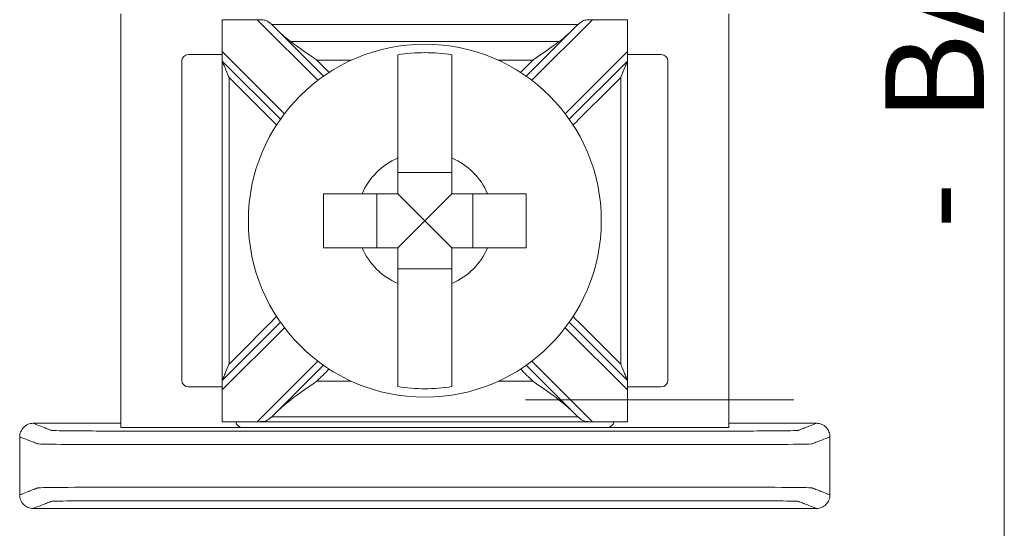
# Model space of a CAD drawing. Units: inches. Extents: x 0 to 8.31, y 0 to 4.5.
# Drawn here: x 7.58 to 8.31, y 0.73 to 1.11 of the extents above; entities that cross this region are included whole.
import ezdxf

# ---------------------------------------------------------------- set-up
doc = ezdxf.new("R2010")
doc.units = ezdxf.units.IN
doc.header["$MEASUREMENT"] = 0

msp = doc.modelspace()

# ---------------------------------------------------------------- linework, layer by layer
at = {"color": 0, "linetype": 'Continuous', "lineweight": 0}
for p, q in [((8.3125, 4.5), (8.3125, 0)), ((7.65843, 1.11313), (7.65843, 0.80702)), ((7.73343, 1.08532), (7.73343, 1.10887)), ((7.75938, 1.10887), (7.80423, 1.06402)), ((7.96263, 1.06402), (8.00748, 1.10887)), ((8.03343, 1.10887), (8.03343, 1.08532)), ((8.10843, 0.80702), (8.10843, 1.11313)), ((7.80832, 1.067), (7.77205, 1.10327)), ((7.99481, 1.10327), (7.95854, 1.067)), ((7.73343, 1.08313), (7.70843, 1.08313)), ((7.73343, 1.08532), (7.73343, 1.07825)), ((7.77948, 1.03927), (7.73343, 1.08532)), ((8.03343, 1.08532), (7.98737, 1.03927)), ((8.03343, 1.07825), (8.03343, 1.08532)), ((8.05843, 1.08313), (8.03343, 1.08313)), ((7.70343, 1.07813), (7.70343, 0.84202)), ((7.73343, 1.07825), (7.7765, 1.03519)), ((7.99036, 1.03519), (8.03343, 1.07825)), ((8.06343, 0.84202), (8.06343, 1.07813)), ((7.90343, 0.99573), (7.86343, 0.99573)), ((7.84777, 0.98007), (7.84777, 0.94007)), ((7.88343, 0.96007), (7.86343, 0.98007)), ((7.88343, 0.96007), (7.90343, 0.98007)), ((7.91908, 0.94007), (7.91908, 0.98007)), ((7.88343, 0.96007), (7.86343, 0.94007)), ((7.88343, 0.96007), (7.90343, 0.94007)), ((7.86343, 0.92442), (7.90343, 0.92442)), ((7.7765, 0.88496), (7.73343, 0.84189)), ((8.03343, 0.84189), (7.99036, 0.88496)), ((7.73343, 0.83482), (7.77948, 0.88088)), ((7.98737, 0.88088), (8.03343, 0.83482)), ((7.80423, 0.85613), (7.75938, 0.81127)), ((7.77205, 0.81687), (7.80832, 0.85314)), ((7.95854, 0.85314), (7.99481, 0.81687)), ((8.00748, 0.81127), (7.96263, 0.85613)), ((7.73343, 0.84189), (7.73343, 0.83482)), ((8.03343, 0.83482), (8.03343, 0.84189)), ((7.70843, 0.83702), (7.73343, 0.83702)), ((7.73343, 0.81127), (7.73343, 0.83482)), ((8.03343, 0.83702), (8.05843, 0.83702)), ((8.03343, 0.83482), (8.03343, 0.81127)), ((8.03343, 0.81126), (7.73343, 0.81126)), ((7.74843, 0.80702), (7.65843, 0.80702)), ((7.74843, 0.80702), (8.01843, 0.80702)), ((8.10843, 0.80702), (8.01843, 0.80702))]:
    msp.add_line(p, q, dxfattribs=at)
msp.add_circle((7.88343, 0.96007), 0.13068, dxfattribs=at)
for centre, radius, start, end in [((7.70843, 1.07813), 0.005, 90, 180), ((7.88343, 0.96007), 0.12442, 80.7499, 99.2501), ((8.05843, 1.07813), 0.005, 0, 90), ((7.88343, 0.96007), 0.05057, 113.29689, 156.70311), ((7.88343, 0.96007), 0.05057, 23.29689, 66.70311), ((7.88343, 0.96007), 0.05057, 203.29689, 246.70311), ((7.88343, 0.96007), 0.05057, 293.29689, 336.70311), ((7.70843, 0.84202), 0.005, 180, 270), ((8.05843, 0.84202), 0.005, 270, 0), ((7.88343, 0.96007), 0.12442, 260.7499, 279.2501), ((7.74843, 0.81202), 0.005, 188.71287, 270), ((8.01843, 0.81202), 0.005, 270, 351.28713)]:
    msp.add_arc(centre, radius, start, end, dxfattribs=at)
for points in [[(7.73343, 1.10888), (7.73343, 1.10888), (7.73343, 1.10888), (7.73343, 1.10887)], [(7.73343, 1.10887), (7.74208, 1.10887), (7.75073, 1.10887), (7.75938, 1.10887)], [(8.00748, 1.10887), (8.01613, 1.10887), (8.02478, 1.10887), (8.03343, 1.10887)], [(8.03343, 1.10887), (8.03343, 1.10888), (8.03343, 1.10888), (8.03343, 1.10888)], [(7.77005, 1.10527), (7.77004, 1.10527), (7.77002, 1.10527), (7.77001, 1.10527)], [(7.77205, 1.10327), (7.77138, 1.10394), (7.7707, 1.10461), (7.77001, 1.10527)], [(7.7841, 1.09268), (7.78019, 1.09567), (7.77595, 1.09937), (7.77205, 1.10327)], [(7.99481, 1.10327), (7.99096, 1.09942), (7.98672, 1.09571), (7.98275, 1.09268)], [(7.99685, 1.10527), (7.99616, 1.10461), (7.99548, 1.10394), (7.99481, 1.10327)], [(7.99685, 1.10527), (7.99684, 1.10527), (7.99682, 1.10527), (7.9968, 1.10527)], [(7.80354, 1.07885), (7.80654, 1.07585), (7.80954, 1.07285), (7.81254, 1.06985)], [(7.95432, 1.06985), (7.95732, 1.07285), (7.96032, 1.07585), (7.96332, 1.07885)], [(7.81254, 0.85029), (7.80954, 0.84729), (7.80654, 0.84429), (7.80354, 0.8413)], [(7.96332, 0.8413), (7.96032, 0.84429), (7.95732, 0.84729), (7.95432, 0.85029)], [(7.77205, 0.81687), (7.7759, 0.82072), (7.78013, 0.82444), (7.7841, 0.82746)], [(7.98275, 0.82746), (7.98667, 0.82448), (7.99091, 0.82077), (7.99481, 0.81687)], [(7.77001, 0.81488), (7.7707, 0.81554), (7.77138, 0.81621), (7.77205, 0.81687)], [(7.99481, 0.81687), (7.99548, 0.8162), (7.99616, 0.81554), (7.99685, 0.81488)], [(7.65843, 0.81007), (7.63676, 0.81007), (7.6151, 0.81007), (7.59343, 0.81007)], [(7.73343, 0.81127), (7.73343, 0.81126), (7.73343, 0.81126), (7.73343, 0.81126)], [(7.75938, 0.81127), (7.75073, 0.81127), (7.74208, 0.81127), (7.73343, 0.81127)], [(7.77005, 0.81488), (7.77004, 0.81488), (7.77002, 0.81488), (7.77001, 0.81488)], [(7.99685, 0.81488), (7.99684, 0.81488), (7.99682, 0.81488), (7.9968, 0.81488)], [(8.03343, 0.81127), (8.02478, 0.81127), (8.01613, 0.81127), (8.00748, 0.81127)], [(8.03343, 0.81126), (8.03343, 0.81126), (8.03343, 0.81126), (8.03343, 0.81127)], [(8.17343, 0.81007), (8.15176, 0.81007), (8.1301, 0.81007), (8.10843, 0.81007)], [(7.58343, 0.75707), (7.58343, 0.7714), (7.58343, 0.78574), (7.58343, 0.80007)], [(8.18343, 0.75707), (8.18343, 0.7714), (8.18343, 0.78574), (8.18343, 0.80007)], [(8.17343, 0.74707), (7.9801, 0.74707), (7.78676, 0.74707), (7.59343, 0.74707)]]:
    msp.add_open_spline(points, degree=3, dxfattribs=at)
for points, knots in [([(7.77001, 1.10527), (7.76933, 1.10591), (7.76868, 1.10651), (7.76723, 1.10758), (7.76648, 1.10799), (7.76482, 1.10856), (7.76397, 1.10869), (7.76235, 1.10883), (7.76165, 1.10885), (7.76064, 1.10886), (7.76035, 1.10887), (7.75992, 1.10887), (7.75978, 1.10887), (7.7596, 1.10887), (7.75954, 1.10887), (7.75945, 1.10887), (7.75942, 1.10887), (7.75938, 1.10887), (7.75938, 1.10887), (7.75938, 1.10887)], [-0.02164913, -0.02164913, -0.02164913, -0.02164913, -0.01929276, -0.01929276, -0.01670113, -0.01670113, -0.01420685, -0.01420685, -0.0123998, -0.0123998, -0.01167047, -0.01167047, -0.01133607, -0.01133607, -0.01120645, -0.01120645, -0.0111169, -0.0111169, -0.01111561, -0.01111561, -0.01111561, -0.01111561]), ([(8.00748, 1.10887), (8.00744, 1.10887), (8.00741, 1.10887), (8.00733, 1.10887), (8.00728, 1.10887), (8.00711, 1.10887), (8.007, 1.10887), (8.0057, 1.10886), (8.00456, 1.10885), (8.00222, 1.10861), (8.00117, 1.10835), (7.99911, 1.10728), (7.99821, 1.10653), (7.99709, 1.1055), (7.99697, 1.10538), (7.99685, 1.10527)], [-0.01323326, -0.01323326, -0.01323326, -0.01323326, -0.01312836, -0.01312836, -0.01297249, -0.01297249, -0.01261818, -0.01261818, -0.00893257, -0.00893257, -0.00470406, -0.00470406, -0.00051081, -0.00051081, 0, 0, 0, 0]), ([(7.9968, 1.10527), (7.98462, 1.10527), (7.97243, 1.10527), (7.94449, 1.10527), (7.92873, 1.10527), (7.90313, 1.10527), (7.89328, 1.10527), (7.87851, 1.10527), (7.87358, 1.10527), (7.86078, 1.10527), (7.8529, 1.10527), (7.83241, 1.10527), (7.81981, 1.10527), (7.79482, 1.10527), (7.78244, 1.10527), (7.77005, 1.10527)], [0.0048048, 0.0048048, 0.0048048, 0.0048048, 0.0413631, 0.0413631, 0.0886351, 0.0886351, 0.1181802, 0.1181802, 0.1329527, 0.1329527, 0.1565888, 0.1565888, 0.1944064, 0.1944064, 0.2315556, 0.2315556, 0.2315556, 0.2315556]), ([(7.98275, 1.09268), (7.97863, 1.09268), (7.9745, 1.09268), (7.96023, 1.09268), (7.95008, 1.09268), (7.92835, 1.09268), (7.91676, 1.09268), (7.89792, 1.09268), (7.89067, 1.09268), (7.87981, 1.09268), (7.87618, 1.09268), (7.86677, 1.09268), (7.86097, 1.09268), (7.8459, 1.09268), (7.83663, 1.09268), (7.81706, 1.09268), (7.80678, 1.09268), (7.79236, 1.09268), (7.78823, 1.09268), (7.7841, 1.09268)], [-0.186265, -0.186265, -0.186265, -0.186265, -0.1738808, -0.1738808, -0.1434517, -0.1434517, -0.1086755, -0.1086755, -0.0869404, -0.0869404, -0.0760729, -0.0760729, -0.0586848, -0.0586848, -0.0308638, -0.0308638, 0, 0, 0.0123842, 0.0123842, 0.0123842, 0.0123842]), ([(7.7841, 1.09268), (7.78969, 1.08843), (7.79634, 1.08383), (7.80342, 1.07894), (7.80348, 1.07889), (7.80354, 1.07885)], [-0.02559436, -0.02559436, -0.02559436, -0.02559436, 0, 0, 0.00022909, 0.00022909, 0.00022909, 0.00022909]), ([(7.96332, 1.07885), (7.96338, 1.07889), (7.96344, 1.07894), (7.97052, 1.08383), (7.97717, 1.08843), (7.98275, 1.09268)], [-0.02158317, -0.02158317, -0.02158317, -0.02158317, -0.0213917, -0.0213917, 0, 0, 0, 0]), ([(7.86343, 1.00652), (7.86343, 1.00834), (7.86343, 1.01013), (7.86343, 1.02161), (7.86343, 1.03314), (7.86343, 1.05084), (7.86343, 1.06021), (7.86343, 1.0732), (7.86343, 1.07923), (7.86343, 1.08288)], [0.04442867, 0.04442867, 0.04442867, 0.04442867, 0.04952976, 0.04952976, 0.07885563, 0.07885563, 0.10685846, 0.10685846, 0.13347837, 0.13347837, 0.13347837, 0.13347837]), ([(7.90343, 1.08288), (7.90343, 1.07923), (7.90343, 1.0732), (7.90343, 1.06021), (7.90343, 1.05084), (7.90343, 1.03314), (7.90343, 1.02161), (7.90343, 1.01013), (7.90343, 1.00834), (7.90343, 1.00652)], [0.51729319, 0.51729319, 0.51729319, 0.51729319, 0.5439131, 0.5439131, 0.57191593, 0.57191593, 0.6012418, 0.6012418, 0.60634289, 0.60634289, 0.60634289, 0.60634289]), ([(7.73343, 1.07825), (7.73343, 1.06612), (7.73343, 1.05399), (7.73343, 1.02508), (7.73343, 1.00831), (7.73343, 0.98104), (7.73343, 0.97056), (7.73343, 0.95483), (7.73343, 0.94959), (7.73343, 0.93595), (7.73343, 0.92757), (7.73343, 0.90575), (7.73343, 0.89233), (7.73343, 0.86657), (7.73343, 0.85423), (7.73343, 0.84189)], [0.0076511, 0.0076511, 0.0076511, 0.0076511, 0.0440409, 0.0440409, 0.0943735, 0.0943735, 0.1258313, 0.1258313, 0.1415602, 0.1415602, 0.1667264, 0.1667264, 0.2069924, 0.2069924, 0.2440115, 0.2440115, 0.2440115, 0.2440115]), ([(7.73343, 1.07825), (7.73343, 1.07825), (7.73345, 1.0782), (7.73353, 1.07801), (7.7336, 1.07784), (7.73381, 1.07732), (7.73399, 1.0769), (7.73451, 1.07565), (7.73495, 1.07459), (7.73632, 1.07128), (7.73734, 1.06881), (7.7384, 1.06624), (7.73842, 1.06621), (7.73843, 1.06618)], [0, 0, 0, 0, 0.00076772, 0.00076772, 0.00173242, 0.00173242, 0.00336966, 0.00336966, 0.0064854, 0.0064854, 0.01155813, 0.01155813, 0.01161644, 0.01161644, 0.01161644, 0.01161644]), ([(7.82894, 1.07885), (7.82841, 1.07885), (7.82788, 1.07885), (7.81942, 1.07885), (7.81148, 1.07885), (7.80354, 1.07885)], [-0.03245444, -0.03245444, -0.03245444, -0.03245444, -0.03086384, -0.03086384, -0.00705449, -0.00705449, -0.00705449, -0.00705449]), ([(7.96332, 1.07885), (7.95552, 1.07885), (7.94773, 1.07885), (7.93927, 1.07885), (7.93859, 1.07885), (7.93792, 1.07885)], [-0.16682632, -0.16682632, -0.16682632, -0.16682632, -0.14345166, -0.14345166, -0.14142636, -0.14142636, -0.14142636, -0.14142636]), ([(8.02843, 1.06618), (8.02844, 1.06621), (8.02845, 1.06624), (8.02952, 1.06881), (8.03054, 1.07128), (8.03191, 1.07459), (8.03235, 1.07565), (8.03287, 1.0769), (8.03304, 1.07732), (8.03326, 1.07784), (8.03333, 1.07801), (8.03341, 1.0782), (8.03343, 1.07825), (8.03343, 1.07825)], [-0.000095, -0.000095, -0.000095, -0.000095, 0, 0, 0.00826512, 0.00826512, 0.01334168, 0.01334168, 0.01600928, 0.01600928, 0.01758109, 0.01758109, 0.01883195, 0.01883195, 0.01883195, 0.01883195]), ([(8.03343, 1.07825), (8.03343, 1.06612), (8.03343, 1.05399), (8.03343, 1.02508), (8.03343, 1.00831), (8.03343, 0.98104), (8.03343, 0.97056), (8.03343, 0.95483), (8.03343, 0.94959), (8.03343, 0.93595), (8.03343, 0.92757), (8.03343, 0.90575), (8.03343, 0.89233), (8.03343, 0.86657), (8.03343, 0.85423), (8.03343, 0.84189)], [-0.2440115, -0.2440115, -0.2440115, -0.2440115, -0.2076216, -0.2076216, -0.1572891, -0.1572891, -0.1258313, -0.1258313, -0.1101024, -0.1101024, -0.0849361, -0.0849361, -0.0446701, -0.0446701, -0.0076511, -0.0076511, -0.0076511, -0.0076511]), ([(7.73843, 1.06618), (7.73843, 1.05807), (7.73843, 1.04997), (7.73843, 1.02508), (7.73843, 1.00831), (7.73843, 0.98104), (7.73843, 0.97056), (7.73843, 0.95483), (7.73843, 0.94959), (7.73843, 0.93595), (7.73843, 0.92757), (7.73843, 0.90575), (7.73843, 0.89233), (7.73843, 0.87059), (7.73843, 0.86228), (7.73843, 0.85396)], [0.0197221, 0.0197221, 0.0197221, 0.0197221, 0.0440409, 0.0440409, 0.0943735, 0.0943735, 0.1258313, 0.1258313, 0.1415602, 0.1415602, 0.1667264, 0.1667264, 0.2069924, 0.2069924, 0.2319404, 0.2319404, 0.2319404, 0.2319404]), ([(7.77365, 1.03096), (7.76794, 1.03667), (7.76223, 1.04238), (7.75049, 1.05412), (7.74446, 1.06015), (7.73843, 1.06618)], [0.12710975, 0.12710975, 0.12710975, 0.12710975, 0.15133217, 0.15133217, 0.17691942, 0.17691942, 0.17691942, 0.17691942]), ([(8.02843, 1.06618), (8.02251, 1.06026), (8.01658, 1.05434), (8.00484, 1.0426), (7.99903, 1.03678), (7.99321, 1.03096)], [0.00707107, 0.00707107, 0.00707107, 0.00707107, 0.03219833, 0.03219833, 0.05688073, 0.05688073, 0.05688073, 0.05688073]), ([(8.02843, 1.06618), (8.02843, 1.05807), (8.02843, 1.04997), (8.02843, 1.02508), (8.02843, 1.00831), (8.02843, 0.98104), (8.02843, 0.97056), (8.02843, 0.95483), (8.02843, 0.94959), (8.02843, 0.93595), (8.02843, 0.92757), (8.02843, 0.90575), (8.02843, 0.89233), (8.02843, 0.87059), (8.02843, 0.86228), (8.02843, 0.85396)], [-0.2319404, -0.2319404, -0.2319404, -0.2319404, -0.2076216, -0.2076216, -0.1572891, -0.1572891, -0.1258313, -0.1258313, -0.1101024, -0.1101024, -0.0849361, -0.0849361, -0.0446701, -0.0446701, -0.0197221, -0.0197221, -0.0197221, -0.0197221]), ([(7.80843, 0.98007), (7.81595, 0.98007), (7.82432, 0.98007), (7.83337, 0.98007), (7.83516, 0.98007), (7.83698, 0.98007)], [0.5791931, 0.5791931, 0.5791931, 0.5791931, 0.60124178, 0.60124178, 0.60634288, 0.60634288, 0.60634288, 0.60634288]), ([(7.80843, 0.94007), (7.80843, 0.94692), (7.80843, 0.95367), (7.80843, 0.96007), (7.80843, 0.96647), (7.80843, 0.97323), (7.80843, 0.98007)], [-0.019195, -0.019195, -0.019195, -0.019195, 0, 0, 0, 0.019195, 0.019195, 0.019195, 0.019195]), ([(7.92988, 0.98007), (7.9317, 0.98007), (7.93349, 0.98007), (7.94254, 0.98007), (7.95091, 0.98007), (7.95843, 0.98007)], [0.04442867, 0.04442867, 0.04442867, 0.04442867, 0.04952976, 0.04952976, 0.07157844, 0.07157844, 0.07157844, 0.07157844]), ([(7.95843, 0.98007), (7.95843, 0.97323), (7.95843, 0.96647), (7.95843, 0.96007), (7.95843, 0.95367), (7.95843, 0.94692), (7.95843, 0.94007)], [-0.019195, -0.019195, -0.019195, -0.019195, 0, 0, 0, 0.019195, 0.019195, 0.019195, 0.019195]), ([(7.83698, 0.94007), (7.83516, 0.94007), (7.83337, 0.94007), (7.82432, 0.94007), (7.81595, 0.94007), (7.80843, 0.94007)], [0.04442867, 0.04442867, 0.04442867, 0.04442867, 0.04952976, 0.04952976, 0.07157844, 0.07157844, 0.07157844, 0.07157844]), ([(7.95843, 0.94007), (7.95091, 0.94007), (7.94254, 0.94007), (7.93349, 0.94007), (7.9317, 0.94007), (7.92988, 0.94007)], [0.5791931, 0.5791931, 0.5791931, 0.5791931, 0.60124178, 0.60124178, 0.60634288, 0.60634288, 0.60634288, 0.60634288]), ([(7.86343, 0.83727), (7.86343, 0.84091), (7.86343, 0.84694), (7.86343, 0.85993), (7.86343, 0.8693), (7.86343, 0.88701), (7.86343, 0.89854), (7.86343, 0.91001), (7.86343, 0.9118), (7.86343, 0.91363)], [0.51729319, 0.51729319, 0.51729319, 0.51729319, 0.5439131, 0.5439131, 0.57191593, 0.57191593, 0.6012418, 0.6012418, 0.60634289, 0.60634289, 0.60634289, 0.60634289]), ([(7.90343, 0.91363), (7.90343, 0.9118), (7.90343, 0.91001), (7.90343, 0.89854), (7.90343, 0.88701), (7.90343, 0.8693), (7.90343, 0.85993), (7.90343, 0.84694), (7.90343, 0.84091), (7.90343, 0.83727)], [0.04442867, 0.04442867, 0.04442867, 0.04442867, 0.04952976, 0.04952976, 0.07885563, 0.07885563, 0.10685846, 0.10685846, 0.13347837, 0.13347837, 0.13347837, 0.13347837]), ([(7.73843, 0.85396), (7.74435, 0.85989), (7.75027, 0.86581), (7.76201, 0.87755), (7.76783, 0.88337), (7.77365, 0.88918)], [0.00707107, 0.00707107, 0.00707107, 0.00707107, 0.03219833, 0.03219833, 0.05688073, 0.05688073, 0.05688073, 0.05688073]), ([(7.99321, 0.88918), (7.99892, 0.88347), (8.00463, 0.87776), (8.01637, 0.86602), (8.0224, 0.85999), (8.02843, 0.85396)], [0.12710975, 0.12710975, 0.12710975, 0.12710975, 0.15133217, 0.15133217, 0.17691942, 0.17691942, 0.17691942, 0.17691942]), ([(7.73843, 0.85396), (7.73842, 0.85393), (7.7384, 0.8539), (7.73734, 0.85133), (7.73632, 0.84887), (7.73495, 0.84556), (7.73451, 0.84449), (7.73399, 0.84325), (7.73381, 0.84282), (7.7336, 0.8423), (7.73353, 0.84213), (7.73345, 0.84194), (7.73343, 0.84189), (7.73343, 0.84189)], [-0.000095, -0.000095, -0.000095, -0.000095, 0, 0, 0.00826512, 0.00826512, 0.01334168, 0.01334168, 0.01600928, 0.01600928, 0.01758109, 0.01758109, 0.01883195, 0.01883195, 0.01883195, 0.01883195]), ([(8.03343, 0.84189), (8.03343, 0.84189), (8.03341, 0.84194), (8.03333, 0.84213), (8.03326, 0.8423), (8.03304, 0.84282), (8.03287, 0.84325), (8.03235, 0.84449), (8.03191, 0.84556), (8.03054, 0.84887), (8.02952, 0.85133), (8.02845, 0.8539), (8.02844, 0.85393), (8.02843, 0.85396)], [0, 0, 0, 0, 0.00076772, 0.00076772, 0.00173242, 0.00173242, 0.00336966, 0.00336966, 0.0064854, 0.0064854, 0.01155813, 0.01155813, 0.01161644, 0.01161644, 0.01161644, 0.01161644]), ([(7.80354, 0.8413), (7.80348, 0.84125), (7.80342, 0.84121), (7.79634, 0.83631), (7.78969, 0.83172), (7.7841, 0.82746)], [-0.02158317, -0.02158317, -0.02158317, -0.02158317, -0.0213917, -0.0213917, 0, 0, 0, 0]), ([(7.82894, 0.8413), (7.82841, 0.8413), (7.82788, 0.8413), (7.81942, 0.8413), (7.81148, 0.8413), (7.80354, 0.8413)], [0.14142636, 0.14142636, 0.14142636, 0.14142636, 0.14301696, 0.14301696, 0.16682632, 0.16682632, 0.16682632, 0.16682632]), ([(7.96332, 0.8413), (7.95552, 0.8413), (7.94773, 0.8413), (7.93927, 0.8413), (7.93859, 0.8413), (7.93792, 0.8413)], [0.00705449, 0.00705449, 0.00705449, 0.00705449, 0.03042914, 0.03042914, 0.03245444, 0.03245444, 0.03245444, 0.03245444]), ([(7.98275, 0.82746), (7.97717, 0.83172), (7.97052, 0.83631), (7.96344, 0.84121), (7.96338, 0.84125), (7.96332, 0.8413)], [-0.02559436, -0.02559436, -0.02559436, -0.02559436, 0, 0, 0.00022909, 0.00022909, 0.00022909, 0.00022909]), ([(8.15663, 0.82746), (7.97863, 0.82746), (7.9745, 0.82746), (7.96624, 0.82746), (7.96211, 0.82746), (7.95799, 0.82746)], [-0.01238417, -0.01238417, -0.01238417, -0.01238417, 0, 0, 0.01238417, 0.01238417, 0.01238417, 0.01238417]), ([(7.59343, 0.81007), (7.59213, 0.81007), (7.59084, 0.80982), (7.58843, 0.80883), (7.58733, 0.8081), (7.58548, 0.80627), (7.58474, 0.80519), (7.58397, 0.80337), (7.58377, 0.80273), (7.5835, 0.80141), (7.58343, 0.80074), (7.58343, 0.80007)], [0, 0, 0, 0, 0.00390809, 0.00390809, 0.00781501, 0.00781501, 0.01172083, 0.01172083, 0.01373421, 0.01373421, 0.01574763, 0.01574763, 0.01574763, 0.01574763]), ([(7.59343, 0.81007), (7.5942, 0.80977), (7.59497, 0.80947), (7.59723, 0.8086), (7.59872, 0.80802), (7.60114, 0.80708), (7.60207, 0.80672), (7.60358, 0.80613), (7.60416, 0.8059), (7.6051, 0.80554), (7.60547, 0.80539), (7.60606, 0.80516), (7.60628, 0.80508), (7.60662, 0.80494), (7.60674, 0.8049), (7.60697, 0.80481), (7.60747, 0.80477), (7.61249, 0.80459), (7.62205, 0.80448), (7.64794, 0.80434), (7.66376, 0.80433), (7.70918, 0.80433), (7.73946, 0.80433), (7.8076, 0.80433), (7.84545, 0.80433), (7.92116, 0.80433), (7.95901, 0.80433), (8.02715, 0.80433), (8.05702, 0.80433), (8.10333, 0.80433), (8.11892, 0.80434), (8.14481, 0.80448), (8.15437, 0.80459), (8.15939, 0.80477), (8.15989, 0.80481), (8.16012, 0.8049), (8.16023, 0.80494), (8.16057, 0.80508), (8.1608, 0.80516), (8.16139, 0.80539), (8.16176, 0.80554), (8.1627, 0.8059), (8.16328, 0.80613), (8.16479, 0.80672), (8.16572, 0.80708), (8.16814, 0.80802), (8.16963, 0.8086), (8.17189, 0.80947), (8.17266, 0.80977), (8.17343, 0.81007)], [-1.816831, -1.816831, -1.816831, -1.816831, -1.713946, -1.713946, -1.515031, -1.515031, -1.39071, -1.39071, -1.313009, -1.313009, -1.264446, -1.264446, -1.234094, -1.234094, -1.218918, -1.218918, -1.203742, -1.203742, -1.158317, -1.158317, -1.112893, -1.112893, -1.022045, -1.022045, -0.908484, -0.908484, -0.794924, -0.794924, -0.704075, -0.704075, -0.658651, -0.658651, -0.613227, -0.613227, -0.598051, -0.598051, -0.582876, -0.582876, -0.552525, -0.552525, -0.503963, -0.503963, -0.426264, -0.426264, -0.301946, -0.301946, -0.103037, -0.103037, -0.000137, -0.000137, -0.000137, -0.000137]), ([(7.75938, 0.81127), (7.75941, 0.81127), (7.75945, 0.81127), (7.75953, 0.81127), (7.75958, 0.81127), (7.75975, 0.81127), (7.75986, 0.81128), (7.76116, 0.81128), (7.7623, 0.81129), (7.76464, 0.81153), (7.76568, 0.81179), (7.76775, 0.81286), (7.76865, 0.81361), (7.76977, 0.81465), (7.76989, 0.81476), (7.77001, 0.81488)], [-0.01323326, -0.01323326, -0.01323326, -0.01323326, -0.01312836, -0.01312836, -0.01297249, -0.01297249, -0.01261818, -0.01261818, -0.00893257, -0.00893257, -0.00470406, -0.00470406, -0.00051081, -0.00051081, 0, 0, 0, 0]), ([(7.9968, 0.81488), (7.98462, 0.81488), (7.97243, 0.81488), (7.94449, 0.81488), (7.92873, 0.81488), (7.90313, 0.81488), (7.89328, 0.81488), (7.87851, 0.81488), (7.87358, 0.81488), (7.86078, 0.81488), (7.8529, 0.81488), (7.83241, 0.81488), (7.81981, 0.81488), (7.79482, 0.81488), (7.78244, 0.81488), (7.77005, 0.81488)], [-0.2315556, -0.2315556, -0.2315556, -0.2315556, -0.1949973, -0.1949973, -0.1477252, -0.1477252, -0.1181802, -0.1181802, -0.1034077, -0.1034077, -0.0797716, -0.0797716, -0.041954, -0.041954, -0.0048048, -0.0048048, -0.0048048, -0.0048048]), ([(7.99685, 0.81488), (7.99753, 0.81423), (7.99818, 0.81364), (7.99963, 0.81257), (8.00037, 0.81215), (8.00204, 0.81159), (8.00289, 0.81145), (8.00451, 0.81132), (8.00521, 0.8113), (8.00622, 0.81128), (8.00651, 0.81128), (8.00694, 0.81128), (8.00708, 0.81127), (8.00726, 0.81127), (8.00732, 0.81127), (8.0074, 0.81127), (8.00744, 0.81127), (8.00748, 0.81127), (8.00748, 0.81127), (8.00748, 0.81127)], [-0.02164913, -0.02164913, -0.02164913, -0.02164913, -0.01929276, -0.01929276, -0.01670113, -0.01670113, -0.01420685, -0.01420685, -0.0123998, -0.0123998, -0.01167047, -0.01167047, -0.01133607, -0.01133607, -0.01120645, -0.01120645, -0.0111169, -0.0111169, -0.01111561, -0.01111561, -0.01111561, -0.01111561]), ([(8.18343, 0.80007), (8.18343, 0.80138), (8.18317, 0.80266), (8.18219, 0.80507), (8.18146, 0.80617), (8.17963, 0.80802), (8.17855, 0.80876), (8.17673, 0.80954), (8.17609, 0.80974), (8.17477, 0.81), (8.1741, 0.81007), (8.17343, 0.81007)], [0, 0, 0, 0, 0.00390568, 0.00390568, 0.00781108, 0.00781108, 0.01171712, 0.01171712, 0.01373226, 0.01373226, 0.0157475, 0.0157475, 0.0157475, 0.0157475]), ([(7.58343, 0.80007), (7.5842, 0.79977), (7.58497, 0.79947), (7.58723, 0.7986), (7.58872, 0.79802), (7.59114, 0.79708), (7.59207, 0.79672), (7.59358, 0.79613), (7.59416, 0.7959), (7.59511, 0.79554), (7.59547, 0.79539), (7.59606, 0.79516), (7.59629, 0.79508), (7.59663, 0.79494), (7.59674, 0.7949), (7.59697, 0.79481), (7.59757, 0.79477), (7.60342, 0.79459), (7.61458, 0.79448), (7.64478, 0.79434), (7.66376, 0.79433), (7.70918, 0.79433), (7.73946, 0.79433), (7.8076, 0.79433), (7.84545, 0.79433), (7.92116, 0.79433), (7.95901, 0.79433), (8.02715, 0.79433), (8.05702, 0.79433), (8.10333, 0.79433), (8.12208, 0.79434), (8.15228, 0.79448), (8.16344, 0.79459), (8.16929, 0.79477), (8.16989, 0.79481), (8.17012, 0.7949), (8.17023, 0.79494), (8.17057, 0.79508), (8.1708, 0.79516), (8.17139, 0.79539), (8.17175, 0.79554), (8.1727, 0.7959), (8.17328, 0.79613), (8.17479, 0.79672), (8.17572, 0.79708), (8.17814, 0.79802), (8.17963, 0.7986), (8.18189, 0.79947), (8.18266, 0.79977), (8.18343, 0.80007)], [-1.816969, -1.816969, -1.816969, -1.816969, -1.713946, -1.713946, -1.515031, -1.515031, -1.39071, -1.39071, -1.313009, -1.313009, -1.264446, -1.264446, -1.234094, -1.234094, -1.218918, -1.218918, -1.203742, -1.203742, -1.158317, -1.158317, -1.112893, -1.112893, -1.022045, -1.022045, -0.908484, -0.908484, -0.794924, -0.794924, -0.704075, -0.704075, -0.658651, -0.658651, -0.613227, -0.613227, -0.598051, -0.598051, -0.582876, -0.582876, -0.552525, -0.552525, -0.503963, -0.503963, -0.426264, -0.426264, -0.301946, -0.301946, -0.103037, -0.103037, 0, 0, 0, 0]), ([(7.58343, 0.75707), (7.5842, 0.75737), (7.58497, 0.75767), (7.58723, 0.75855), (7.58872, 0.75913), (7.59114, 0.76007), (7.59207, 0.76043), (7.59358, 0.76102), (7.59416, 0.76124), (7.59511, 0.76161), (7.59547, 0.76175), (7.59606, 0.76198), (7.59629, 0.76207), (7.59663, 0.7622), (7.59674, 0.76224), (7.59697, 0.76233), (7.59757, 0.76238), (7.60342, 0.76255), (7.61458, 0.76266), (7.64478, 0.76281), (7.66352, 0.76281), (7.70984, 0.76281), (7.73971, 0.76281), (7.80784, 0.76281), (7.8457, 0.76281), (7.92141, 0.76281), (7.95926, 0.76281), (8.02739, 0.76281), (8.05768, 0.76281), (8.1031, 0.76281), (8.12208, 0.76281), (8.15228, 0.76266), (8.16344, 0.76255), (8.16929, 0.76238), (8.16989, 0.76233), (8.17012, 0.76224), (8.17023, 0.7622), (8.17057, 0.76207), (8.1708, 0.76198), (8.17139, 0.76175), (8.17175, 0.76161), (8.1727, 0.76124), (8.17328, 0.76102), (8.17479, 0.76043), (8.17572, 0.76007), (8.17814, 0.75913), (8.17963, 0.75855), (8.18189, 0.75767), (8.18266, 0.75737), (8.18343, 0.75707)], [0, 0, 0, 0, 0.103037, 0.103037, 0.301946, 0.301946, 0.426264, 0.426264, 0.503963, 0.503963, 0.552525, 0.552525, 0.582876, 0.582876, 0.598051, 0.598051, 0.613227, 0.613227, 0.658651, 0.658651, 0.704075, 0.704075, 0.794924, 0.794924, 0.908484, 0.908484, 1.022045, 1.022045, 1.112893, 1.112893, 1.158317, 1.158317, 1.203742, 1.203742, 1.218918, 1.218918, 1.234094, 1.234094, 1.264446, 1.264446, 1.313009, 1.313009, 1.39071, 1.39071, 1.515031, 1.515031, 1.713946, 1.713946, 1.816969, 1.816969, 1.816969, 1.816969]), ([(7.58343, 0.75707), (7.58343, 0.75577), (7.58368, 0.75448), (7.58467, 0.75207), (7.5854, 0.75097), (7.58723, 0.74912), (7.58831, 0.74838), (7.59013, 0.74761), (7.59077, 0.74741), (7.59209, 0.74714), (7.59276, 0.74707), (7.59343, 0.74707)], [0, 0, 0, 0, 0.00390568, 0.00390568, 0.00781108, 0.00781108, 0.01171712, 0.01171712, 0.01373226, 0.01373226, 0.0157475, 0.0157475, 0.0157475, 0.0157475]), ([(7.59343, 0.74707), (7.5942, 0.74737), (7.59497, 0.74767), (7.59723, 0.74855), (7.59872, 0.74913), (7.60114, 0.75007), (7.60207, 0.75043), (7.60358, 0.75102), (7.60416, 0.75124), (7.6051, 0.75161), (7.60547, 0.75175), (7.60606, 0.75198), (7.60628, 0.75207), (7.60662, 0.7522), (7.60674, 0.75224), (7.60697, 0.75233), (7.60747, 0.75238), (7.61249, 0.75255), (7.62205, 0.75266), (7.64794, 0.75281), (7.66352, 0.75281), (7.70984, 0.75281), (7.73971, 0.75281), (7.80784, 0.75281), (7.8457, 0.75281), (7.92141, 0.75281), (7.95926, 0.75281), (8.02739, 0.75281), (8.05768, 0.75281), (8.1031, 0.75281), (8.11892, 0.75281), (8.14481, 0.75266), (8.15437, 0.75255), (8.15939, 0.75238), (8.15989, 0.75233), (8.16012, 0.75224), (8.16023, 0.7522), (8.16057, 0.75207), (8.1608, 0.75198), (8.16139, 0.75175), (8.16176, 0.75161), (8.1627, 0.75124), (8.16328, 0.75102), (8.16479, 0.75043), (8.16572, 0.75007), (8.16814, 0.74913), (8.16963, 0.74855), (8.17189, 0.74767), (8.17266, 0.74737), (8.17343, 0.74707)], [0.000137, 0.000137, 0.000137, 0.000137, 0.103037, 0.103037, 0.301946, 0.301946, 0.426264, 0.426264, 0.503963, 0.503963, 0.552525, 0.552525, 0.582876, 0.582876, 0.598051, 0.598051, 0.613227, 0.613227, 0.658651, 0.658651, 0.704075, 0.704075, 0.794924, 0.794924, 0.908484, 0.908484, 1.022045, 1.022045, 1.112893, 1.112893, 1.158317, 1.158317, 1.203742, 1.203742, 1.218918, 1.218918, 1.234094, 1.234094, 1.264446, 1.264446, 1.313009, 1.313009, 1.39071, 1.39071, 1.515031, 1.515031, 1.713946, 1.713946, 1.816831, 1.816831, 1.816831, 1.816831]), ([(8.17343, 0.74707), (8.17473, 0.74707), (8.17602, 0.74733), (8.17843, 0.74832), (8.17953, 0.74904), (8.18138, 0.75087), (8.18212, 0.75196), (8.18289, 0.75377), (8.18309, 0.75441), (8.18336, 0.75573), (8.18343, 0.7564), (8.18343, 0.75707)], [0, 0, 0, 0, 0.00390809, 0.00390809, 0.00781501, 0.00781501, 0.01172083, 0.01172083, 0.01373421, 0.01373421, 0.01574763, 0.01574763, 0.01574763, 0.01574763])]:
    msp.add_open_spline(points, degree=3, knots=knots, dxfattribs=at)
for points, weights in [([(7.86343, 0.98007), (7.86343, 0.98956), (7.86343, 1.00652)], [1.54047666884, 1.35257508089, 1.05400819529]), ([(7.90343, 1.00652), (7.90343, 0.98956), (7.90343, 0.98007)], [1.05400819529, 1.35257508092, 1.54047666888]), ([(7.83698, 0.98007), (7.85394, 0.98007), (7.86343, 0.98007)], [1.05400819529, 1.35257508092, 1.54047666888]), ([(7.90343, 0.98007), (7.91292, 0.98007), (7.92988, 0.98007)], [1.54047666888, 1.35257508092, 1.05400819529]), ([(7.86343, 0.94007), (7.85394, 0.94007), (7.83698, 0.94007)], [1.54047666888, 1.35257508092, 1.05400819529]), ([(7.86343, 0.91363), (7.86343, 0.93059), (7.86343, 0.94007)], [1.05400819529, 1.35257508089, 1.54047666884]), ([(7.90343, 0.94007), (7.90343, 0.93059), (7.90343, 0.91363)], [1.54047666888, 1.35257508092, 1.05400819529]), ([(7.92988, 0.94007), (7.91292, 0.94007), (7.90343, 0.94007)], [1.05400819529, 1.35257508092, 1.54047666888])]:
    msp.add_rational_spline(points, weights, degree=2, dxfattribs=at)

# ---------------------------------------------------------------- texts
at = {"insert": (8.22438, 0.95393), "char_height": 0.073, "width": 0.5895452, "attachment_point": 1, "rotation": 90}
msp.add_mtext('{\\fArial|b0|i0|c0|p34;-  BAT  +}', dxfattribs=at)

doc.saveas('drawing.dxf')
